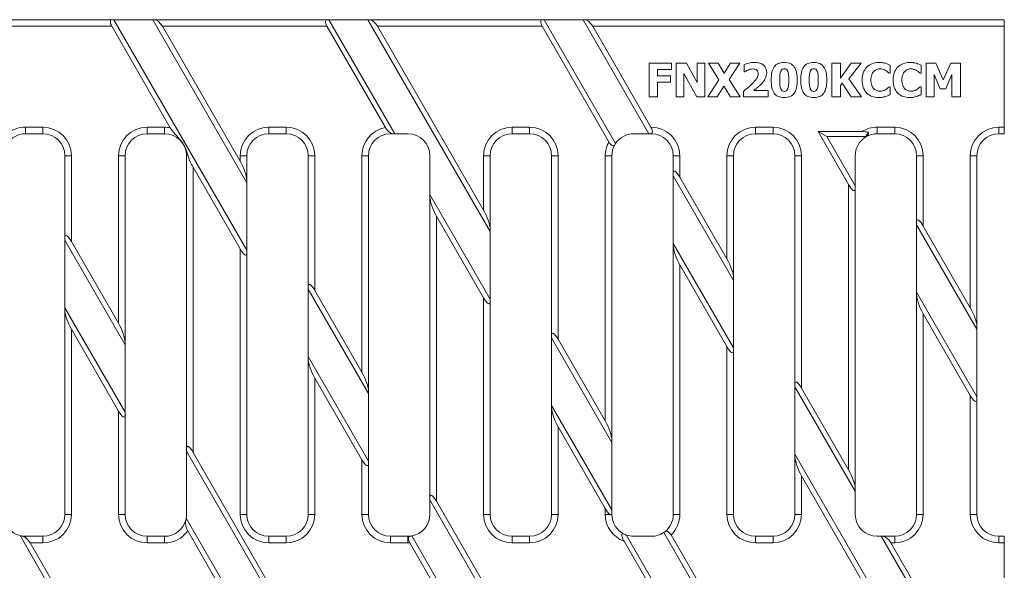
# Model space of a CAD drawing. Units: millimetres. Extents: x 1729 to 2440, y 1475 to 1726.
# Drawn here: x 2002 to 2227, y 1600 to 1726 of the extents above; entities that cross this region are included whole.
import ezdxf

# ---------------------------------------------------------------- set-up
doc = ezdxf.new("R2010")
doc.units = ezdxf.units.MM
doc.layers.add('Part_Grating', color=7, linetype='Continuous', lineweight=9)

msp = doc.modelspace()

# ---------------------------------------------------------------- linework, layer by layer
at = {"layer": 'Part_Grating', "color": 7, "linetype": 'Continuous', "ltscale": 25.4}
for p, q in [((1983.81, 1725.78), (2023.34, 1725.78)), ((2023.34, 1725.78), (2023.67, 1725.78)), ((2032.55, 1725.78), (2023.67, 1725.78)), ((2054.01, 1673.24), (2023.67, 1725.78)), ((2032.55, 1725.78), (2054.01, 1688.62)), ((2032.55, 1725.78), (2032.89, 1725.78)), ((2032.89, 1725.78), (2072.41, 1725.78)), ((2072.41, 1725.78), (2072.75, 1725.78)), ((2087.76, 1699.78), (2072.75, 1725.78)), ((2072.75, 1725.78), (2081.63, 1725.78)), ((2081.63, 1725.78), (2109.51, 1677.49)), ((2081.63, 1725.78), (2081.96, 1725.78)), ((2081.96, 1725.78), (2121.49, 1725.78)), ((2121.49, 1725.78), (2121.82, 1725.78)), ((2130.7, 1725.78), (2121.82, 1725.78)), ((2138.11, 1697.57), (2121.82, 1725.78)), ((2130.7, 1725.78), (2145.71, 1699.78)), ((2130.7, 1725.78), (2131.04, 1725.78)), ((2131.04, 1725.78), (2226.76, 1725.78)), ((2226.76, 1725.78), (2226.76, 1724.28)), ((2023.21, 1724.28), (1985.68, 1724.28)), ((2036.56, 1701.15), (2023.21, 1724.28)), ((2072.28, 1724.28), (2034.75, 1724.28)), ((2034.75, 1724.28), (2052.51, 1693.53)), ((2085.62, 1701.18), (2072.28, 1724.28)), ((2083.83, 1724.28), (2108.01, 1682.4)), ((2121.36, 1724.28), (2083.83, 1724.28)), ((2136.57, 1697.93), (2121.36, 1724.28)), ((2226.76, 1724.28), (2132.9, 1724.28)), ((2132.9, 1724.28), (2146.18, 1701.28)), ((2226.76, 1701.28), (2226.76, 1724.28)), ((2145.75, 1708.19), (2145.75, 1715.87)), ((2145.75, 1715.87), (2150.9, 1715.87)), ((2150.9, 1715.87), (2150.9, 1714.43)), ((2151.9, 1708.19), (2151.9, 1715.87)), ((2151.9, 1715.87), (2154.27, 1715.87)), ((2154.27, 1715.87), (2156.7, 1711.47)), ((2156.7, 1711.47), (2156.7, 1715.87)), ((2156.7, 1715.87), (2158.47, 1715.87)), ((2158.47, 1715.87), (2158.47, 1708.19)), ((2161.67, 1712.07), (2159.28, 1715.87)), ((2159.28, 1715.87), (2161.51, 1715.87)), ((2161.51, 1715.87), (2162.89, 1713.57)), ((2162.89, 1713.57), (2164.3, 1715.87)), ((2166.44, 1715.87), (2164.03, 1712.14)), ((2164.3, 1715.87), (2166.44, 1715.87)), ((2167.44, 1713.88), (2167.44, 1715.56)), ((2187.46, 1708.19), (2187.46, 1715.87)), ((2187.46, 1715.87), (2189.39, 1715.87)), ((2189.39, 1715.87), (2189.39, 1712.45)), ((2189.39, 1712.45), (2191.84, 1715.87)), ((2194.08, 1715.87), (2191.34, 1712.31)), ((2191.84, 1715.87), (2194.08, 1715.87)), ((2208.92, 1708.19), (2208.92, 1715.87)), ((2208.92, 1715.87), (2211.14, 1715.87)), ((2211.14, 1715.87), (2212.84, 1712.08)), ((2212.84, 1712.08), (2214.53, 1715.87)), ((2214.53, 1715.87), (2216.76, 1715.87)), ((2216.76, 1715.87), (2216.76, 1708.19)), ((2150.9, 1714.43), (2147.69, 1714.43)), ((2147.69, 1714.43), (2147.69, 1712.96)), ((2156.61, 1708.19), (2153.66, 1713.54)), ((2153.66, 1713.54), (2153.66, 1708.19)), ((2167.59, 1713.88), (2167.44, 1713.88)), ((2200.73, 1713.56), (2200.54, 1713.56)), ((2200.73, 1715.39), (2200.73, 1713.56)), ((2207.79, 1713.56), (2207.59, 1713.56)), ((2207.79, 1715.39), (2207.79, 1713.56)), ((2212.13, 1709.99), (2210.73, 1713.28)), ((2210.73, 1713.28), (2210.73, 1708.19)), ((2214.83, 1713.28), (2213.44, 1709.99)), ((2214.83, 1708.19), (2214.83, 1713.28)), ((2147.69, 1712.96), (2150.63, 1712.96)), ((2150.63, 1711.51), (2147.69, 1711.51)), ((2147.69, 1711.51), (2147.69, 1708.19)), ((2150.63, 1712.96), (2150.63, 1711.51)), ((2159.17, 1708.19), (2161.67, 1712.07)), ((2164.03, 1712.14), (2166.53, 1708.19)), ((2189.77, 1711.31), (2189.39, 1710.79)), ((2191.86, 1708.19), (2189.77, 1711.31)), ((2191.34, 1712.31), (2194.19, 1708.19)), ((2162.82, 1710.64), (2161.31, 1708.19)), ((2164.3, 1708.19), (2162.82, 1710.64)), ((2167.25, 1708.19), (2167.25, 1709.45)), ((2169.64, 1709.64), (2172.91, 1709.64)), ((2172.91, 1709.64), (2172.91, 1708.19)), ((2189.39, 1710.79), (2189.39, 1708.19)), ((2200.56, 1710.51), (2200.73, 1710.51)), ((2200.73, 1710.51), (2200.73, 1708.71)), ((2207.61, 1710.51), (2207.79, 1710.51)), ((2207.79, 1710.51), (2207.79, 1708.71)), ((2213.44, 1709.99), (2212.13, 1709.99)), ((2147.69, 1708.19), (2145.75, 1708.19)), ((2153.66, 1708.19), (2151.9, 1708.19)), ((2158.47, 1708.19), (2156.61, 1708.19)), ((2161.31, 1708.19), (2159.17, 1708.19)), ((2166.53, 1708.19), (2164.3, 1708.19)), ((2172.91, 1708.19), (2167.25, 1708.19)), ((2189.39, 1708.19), (2187.46, 1708.19)), ((2194.19, 1708.19), (2191.86, 1708.19)), ((2210.73, 1708.19), (2208.92, 1708.19)), ((2216.76, 1708.19), (2214.83, 1708.19)), ((2003.51, 1701.28), (2007.51, 1701.28)), ((2003.51, 1701.28), (2003.51, 1699.78)), ((2007.51, 1699.78), (2003.51, 1699.78)), ((2007.51, 1699.78), (2007.51, 1701.28)), ((2031.26, 1701.28), (2035.26, 1701.28)), ((2031.26, 1699.78), (2031.26, 1701.28)), ((2035.26, 1699.78), (2031.26, 1699.78)), ((2035.26, 1699.78), (2035.26, 1701.28)), ((2059.01, 1701.28), (2063.01, 1701.28)), ((2059.01, 1701.28), (2059.01, 1699.78)), ((2063.01, 1699.78), (2059.01, 1699.78)), ((2063.01, 1701.28), (2063.01, 1699.78)), ((2086.76, 1700.01), (2086.76, 1699.78)), ((2087.43, 1699.78), (2086.76, 1699.78)), ((2087.43, 1699.78), (2087.76, 1699.78)), ((2087.76, 1699.78), (2090.76, 1699.78)), ((2114.51, 1701.28), (2118.51, 1701.28)), ((2114.51, 1701.28), (2114.51, 1699.78)), ((2118.51, 1699.78), (2114.51, 1699.78)), ((2118.51, 1701.28), (2118.51, 1699.78)), ((2145.71, 1699.78), (2142.26, 1699.78)), ((2145.71, 1699.78), (2146.05, 1699.78)), ((2146.26, 1699.78), (2146.05, 1699.78)), ((2146.18, 1701.28), (2146.26, 1701.28)), ((2146.26, 1701.14), (2146.26, 1701.28)), ((2146.26, 1699.78), (2146.26, 1699.83)), ((2170.01, 1701.28), (2174.01, 1701.28)), ((2170.01, 1701.28), (2170.01, 1699.78)), ((2174.01, 1699.78), (2170.01, 1699.78)), ((2174.01, 1701.28), (2174.01, 1699.78)), ((2191.26, 1688.21), (2184.29, 1700.28)), ((2184.29, 1700.28), (2194.29, 1700.28)), ((2186.29, 1699.13), (2184.29, 1700.28)), ((2195.17, 1699.13), (2195.76, 1700.16)), ((2197.76, 1701.28), (2201.76, 1701.28)), ((2197.76, 1701.28), (2197.76, 1699.78)), ((2201.76, 1699.78), (2197.76, 1699.78)), ((2201.76, 1701.28), (2201.76, 1699.78)), ((2225.51, 1701.28), (2226.76, 1701.28)), ((2225.51, 1699.78), (2225.51, 1701.28)), ((2226.76, 1699.78), (2225.51, 1699.78)), ((2226.76, 1701.28), (2226.76, 1699.78)), ((2192.76, 1687.92), (2186.29, 1699.13)), ((2186.29, 1699.13), (2195.17, 1699.13)), ((2195.17, 1699.13), (2195.2, 1699.08)), ((2012.51, 1694.78), (2014.01, 1694.78)), ((2012.51, 1676.08), (2012.51, 1694.78)), ((2014.01, 1694.78), (2014.01, 1675.21)), ((2024.76, 1694.78), (2026.26, 1694.78)), ((2024.76, 1656.59), (2024.76, 1694.78)), ((2026.26, 1694.78), (2026.26, 1652.26)), ((2040.26, 1628.01), (2040.26, 1694.78)), ((2040.26, 1694.78), (2040.6, 1694.78)), ((2054.01, 1694.78), (2052.51, 1694.78)), ((2052.51, 1693.53), (2052.51, 1694.78)), ((2054.01, 1694.78), (2054.01, 1689.2)), ((2069.51, 1694.78), (2068.01, 1694.78)), ((2068.01, 1664.95), (2068.01, 1694.78)), ((2069.51, 1694.78), (2069.51, 1664.08)), ((2081.76, 1694.78), (2080.26, 1694.78)), ((2080.26, 1645.46), (2080.26, 1694.78)), ((2081.76, 1694.78), (2081.76, 1641.13)), ((2095.76, 1694.78), (2095.76, 1685.93)), ((2109.51, 1694.78), (2108.01, 1694.78)), ((2108.01, 1682.4), (2108.01, 1694.78)), ((2109.51, 1694.78), (2109.51, 1678.07)), ((2125.01, 1694.78), (2123.51, 1694.78)), ((2123.51, 1653.82), (2123.51, 1694.78)), ((2125.01, 1694.78), (2125.01, 1652.96)), ((2135.76, 1694.78), (2137.26, 1694.78)), ((2135.76, 1634.34), (2135.76, 1694.78)), ((2137.26, 1694.78), (2137.26, 1630.01)), ((2151.26, 1694.78), (2152.76, 1694.78)), ((2151.26, 1690.76), (2151.26, 1694.78)), ((2152.76, 1694.78), (2152.76, 1689.89)), ((2165.01, 1694.78), (2163.51, 1694.78)), ((2163.51, 1671.27), (2163.51, 1694.78)), ((2165.01, 1694.78), (2165.01, 1666.94)), ((2180.51, 1694.78), (2179.01, 1694.78)), ((2179.01, 1642.69), (2179.01, 1694.78)), ((2180.51, 1694.78), (2180.51, 1641.83)), ((2192.76, 1694.78), (2192.76, 1687.92)), ((2208.26, 1694.78), (2206.76, 1694.78)), ((2206.76, 1679.63), (2206.76, 1694.78)), ((2208.26, 1694.78), (2208.26, 1678.76)), ((2220.51, 1694.78), (2219.01, 1694.78)), ((2219.01, 1660.14), (2219.01, 1694.78)), ((2220.51, 1694.78), (2220.51, 1655.81)), ((2041.76, 1692.15), (2041.76, 1627.15)), ((2052.51, 1673.53), (2041.76, 1692.15)), ((2054.01, 1688.62), (2054.01, 1689.2)), ((2054.01, 1688.62), (2054.01, 1673.24)), ((2151.26, 1690.76), (2151.26, 1690.18)), ((2151.26, 1674.8), (2151.26, 1690.18)), ((2151.26, 1690.18), (2165.01, 1666.36)), ((2152.76, 1689.89), (2163.51, 1671.27)), ((2191.26, 1623.21), (2191.26, 1688.21)), ((2192.76, 1687.34), (2192.76, 1687.92)), ((2192.76, 1687.34), (2192.76, 1618.88)), ((2109.51, 1662.11), (2095.76, 1685.93)), ((2095.76, 1685.93), (2095.76, 1685.35)), ((2095.76, 1616.89), (2095.76, 1685.35)), ((2097.26, 1681.02), (2097.26, 1616.02)), ((2108.01, 1662.4), (2097.26, 1681.02)), ((2206.76, 1679.63), (2206.76, 1679.05)), ((2109.51, 1677.49), (2109.51, 1678.07)), ((2109.51, 1662.11), (2109.51, 1677.49)), ((2206.76, 1663.67), (2206.76, 1679.05)), ((2206.76, 1679.05), (2220.51, 1655.23)), ((2208.26, 1678.76), (2219.01, 1660.14)), ((2012.51, 1676.08), (2012.51, 1675.5)), ((2012.51, 1675.5), (2026.26, 1651.69)), ((2012.51, 1675.5), (2012.51, 1660.12)), ((2014.01, 1675.21), (2024.76, 1656.59)), ((2052.51, 1613.03), (2052.51, 1673.53)), ((2054.01, 1672.66), (2054.01, 1673.24)), ((2165.01, 1650.98), (2151.26, 1674.8)), ((2151.26, 1674.8), (2151.26, 1674.22)), ((2151.26, 1613.03), (2151.26, 1674.22)), ((2054.01, 1672.66), (2054.01, 1613.03)), ((2152.76, 1669.89), (2152.76, 1613.03)), ((2163.51, 1651.27), (2152.76, 1669.89)), ((2165.01, 1666.36), (2165.01, 1666.94)), ((2165.01, 1666.36), (2165.01, 1650.98)), ((2068.01, 1664.95), (2068.01, 1664.37)), ((2068.01, 1648.99), (2068.01, 1664.37)), ((2068.01, 1664.37), (2081.76, 1640.56)), ((2069.51, 1664.08), (2080.26, 1645.46)), ((2108.01, 1613.03), (2108.01, 1662.4)), ((2109.51, 1661.53), (2109.51, 1662.11)), ((2206.76, 1663.67), (2206.76, 1663.09)), ((2220.51, 1639.85), (2206.76, 1663.67)), ((2206.76, 1613.03), (2206.76, 1663.09)), ((2026.26, 1636.3), (2012.51, 1660.12)), ((2012.51, 1660.12), (2012.51, 1659.54)), ((2012.51, 1613.03), (2012.51, 1659.54)), ((2109.51, 1661.53), (2109.51, 1613.03)), ((2208.26, 1658.76), (2208.26, 1613.03)), ((2219.01, 1640.14), (2208.26, 1658.76)), ((2014.01, 1655.21), (2014.01, 1613.03)), ((2024.76, 1636.59), (2014.01, 1655.21)), ((2220.51, 1655.23), (2220.51, 1655.81)), ((2220.51, 1655.23), (2220.51, 1639.85)), ((2123.51, 1653.82), (2123.51, 1653.24)), ((2123.51, 1653.24), (2137.26, 1629.43)), ((2123.51, 1653.24), (2123.51, 1637.86)), ((2125.01, 1652.96), (2135.76, 1634.34)), ((2026.26, 1651.69), (2026.26, 1652.26)), ((2026.26, 1636.3), (2026.26, 1651.69)), ((2163.51, 1613.03), (2163.51, 1651.27)), ((2165.01, 1650.41), (2165.01, 1650.98)), ((2165.01, 1650.41), (2165.01, 1613.03)), ((2081.76, 1625.18), (2068.01, 1648.99)), ((2068.01, 1648.99), (2068.01, 1648.41)), ((2068.01, 1613.03), (2068.01, 1648.41)), ((2069.51, 1644.08), (2069.51, 1613.03)), ((2080.26, 1625.46), (2069.51, 1644.08)), ((2179.01, 1642.69), (2179.01, 1642.11)), ((2179.01, 1626.73), (2179.01, 1642.11)), ((2179.01, 1642.11), (2192.76, 1618.3)), ((2180.51, 1641.83), (2191.26, 1623.21)), ((2081.76, 1640.56), (2081.76, 1641.13)), ((2081.76, 1640.56), (2081.76, 1625.18)), ((2219.01, 1613.03), (2219.01, 1640.14)), ((2220.51, 1639.28), (2220.51, 1639.85)), ((2220.51, 1639.28), (2220.51, 1613.03)), ((2137.26, 1614.05), (2123.51, 1637.86)), ((2123.51, 1637.86), (2123.51, 1637.29)), ((2123.51, 1613.03), (2123.51, 1637.29)), ((2024.76, 1613.03), (2024.76, 1636.59)), ((2026.26, 1635.73), (2026.26, 1636.3)), ((2026.26, 1635.73), (2026.26, 1613.03)), ((2125.01, 1632.96), (2125.01, 1613.03)), ((2135.76, 1614.34), (2125.01, 1632.96)), ((2040.26, 1628.01), (2040.26, 1627.44)), ((2137.26, 1629.43), (2137.26, 1630.01)), ((2137.26, 1614.05), (2137.26, 1629.43)), ((2040.26, 1627.44), (2060.41, 1592.53)), ((2040.26, 1627.44), (2040.26, 1613.03)), ((2041.76, 1627.15), (2060.88, 1594.03)), ((2198.75, 1592.53), (2179.01, 1626.73)), ((2179.01, 1626.73), (2179.01, 1626.16)), ((2179.01, 1613.03), (2179.01, 1626.16)), ((2080.26, 1613.03), (2080.26, 1625.46)), ((2081.76, 1624.6), (2081.76, 1625.18)), ((2081.76, 1624.6), (2081.76, 1613.03)), ((2180.51, 1621.83), (2180.51, 1613.03)), ((2196.61, 1593.93), (2180.51, 1621.83)), ((2095.76, 1616.89), (2095.76, 1616.31)), ((2192.76, 1618.3), (2192.76, 1618.88)), ((2192.76, 1618.3), (2192.76, 1613.03)), ((2095.76, 1613.03), (2095.76, 1616.31)), ((2095.76, 1616.31), (2110.58, 1590.63)), ((2097.26, 1616.02), (2110.67, 1592.78)), ((2012.51, 1613.03), (2014.01, 1613.03)), ((2024.76, 1613.03), (2026.26, 1613.03)), ((2054.01, 1613.03), (2052.51, 1613.03)), ((2069.51, 1613.03), (2068.01, 1613.03)), ((2081.76, 1613.03), (2080.26, 1613.03)), ((2109.51, 1613.03), (2108.01, 1613.03)), ((2125.01, 1613.03), (2123.51, 1613.03)), ((2135.76, 1613.03), (2135.76, 1614.34)), ((2135.76, 1613.03), (2136.78, 1613.03)), ((2137.17, 1613.03), (2137.26, 1613.03)), ((2137.26, 1613.47), (2137.26, 1614.05)), ((2137.26, 1613.47), (2137.26, 1613.03)), ((2151.26, 1613.03), (2152.76, 1613.03)), ((2165.01, 1613.03), (2163.51, 1613.03)), ((2180.51, 1613.03), (2179.01, 1613.03)), ((2208.26, 1613.03), (2206.76, 1613.03)), ((2220.51, 1613.03), (2219.01, 1613.03)), ((2054.05, 1588.17), (2040.19, 1612.18)), ((2002.3, 1608.18), (2026.26, 1566.69)), ((2003.51, 1608.03), (2007.51, 1608.03)), ((2003.51, 1607.72), (2003.51, 1608.03)), ((2007.51, 1608.03), (2007.51, 1606.53)), ((2031.26, 1608.03), (2035.26, 1608.03)), ((2031.26, 1606.53), (2031.26, 1608.03)), ((2035.26, 1606.53), (2035.26, 1608.03)), ((2052.57, 1588.42), (2040.54, 1609.25)), ((2059.01, 1608.03), (2063.01, 1608.03)), ((2059.01, 1608.03), (2059.01, 1606.53)), ((2063.01, 1608.03), (2063.01, 1606.53)), ((2086.76, 1608.03), (2090.76, 1608.03)), ((2086.76, 1608.03), (2086.76, 1606.53)), ((2090.76, 1608.03), (2090.76, 1606.53)), ((2109.51, 1577.11), (2091.61, 1608.11)), ((2114.51, 1608.03), (2118.51, 1608.03)), ((2114.51, 1608.03), (2114.51, 1606.53)), ((2118.51, 1608.03), (2118.51, 1606.53)), ((2165.01, 1565.98), (2140.56, 1608.33)), ((2142.26, 1608.03), (2146.26, 1608.03)), ((2149.1, 1608.92), (2165.01, 1581.36)), ((2150.76, 1608.35), (2163.51, 1586.27)), ((2170.01, 1608.03), (2174.01, 1608.03)), ((2170.01, 1608.03), (2170.01, 1606.53)), ((2174.01, 1608.03), (2174.01, 1606.53)), ((2198.69, 1608.03), (2197.76, 1608.03)), ((2198.69, 1608.03), (2220.51, 1570.23)), ((2198.69, 1608.03), (2199.02, 1608.03)), ((2199.02, 1608.03), (2201.76, 1608.03)), ((2201.76, 1608.03), (2201.76, 1606.53)), ((2225.51, 1608.03), (2226.76, 1608.03)), ((2225.51, 1608.03), (2225.51, 1606.53)), ((2226.76, 1608.03), (2226.76, 1606.53)), ((2007.51, 1606.53), (2004.59, 1606.53)), ((2004.59, 1606.53), (2024.76, 1571.59)), ((2035.26, 1606.53), (2031.26, 1606.53)), ((2063.01, 1606.53), (2059.01, 1606.53)), ((2090.76, 1606.53), (2086.76, 1606.53)), ((2108.01, 1577.4), (2091.18, 1606.55)), ((2118.51, 1606.53), (2114.51, 1606.53)), ((2147.56, 1593.9), (2140.04, 1606.92)), ((2174.01, 1606.53), (2170.01, 1606.53)), ((2201.76, 1606.53), (2200.89, 1606.53)), ((2200.89, 1606.53), (2219.01, 1575.14)), ((2226.76, 1606.53), (2225.51, 1606.53)), ((2226.76, 1606.53), (2226.76, 1594.03))]:
    msp.add_line(p, q, dxfattribs=at)
for centre, radius, start, end in [((2003.51, 1694.78), 6.5, 90, 126.1101), ((2003.51, 1694.78), 5, 90, 138.1543), ((2007.51, 1694.78), 6.5, 0, 90), ((2007.51, 1694.78), 5, 0, 90), ((2031.26, 1694.78), 6.5, 90, 180), ((2031.26, 1694.78), 5, 90, 180), ((2035.26, 1694.78), 6.5, 78.4435, 90), ((2035.26, 1694.78), 5, 0, 90), ((2059.01, 1694.78), 6.5, 90, 180), ((2059.01, 1694.78), 5, 90, 180), ((2063.01, 1694.78), 6.5, 0, 90), ((2063.01, 1694.78), 5, 0, 90), ((2086.76, 1694.78), 6.5, 100.1088, 180), ((2086.76, 1694.78), 5, 90, 180), ((2088.55, 1702.9), 3.4, 210.4232, 238.2362), ((2090.76, 1694.78), 5, 0, 90), ((2114.51, 1694.78), 6.5, 90, 180), ((2114.51, 1694.78), 5, 90, 180), ((2118.51, 1694.78), 6.5, 0, 90), ((2118.51, 1694.78), 5, 0, 90), ((2142.26, 1694.78), 5, 90, 146.0807), ((2146.26, 1694.78), 6.5, 0, 90), ((2146.26, 1694.78), 5, 0, 90), ((2170.01, 1694.78), 6.5, 90, 180), ((2170.01, 1694.78), 5, 90, 180), ((2174.01, 1694.78), 6.5, 0, 90), ((2174.01, 1694.78), 5, 0, 90), ((2197.76, 1694.78), 6.5, 90, 122.2042), ((2194.31, 1691.45), 8.83, 80.5378, 90.1115), ((2197.76, 1694.78), 5, 90, 117.5163), ((2201.76, 1694.78), 6.5, 0, 90), ((2201.76, 1694.78), 5, 0, 90), ((2225.51, 1694.78), 6.5, 90, 180), ((2225.51, 1694.78), 5, 90, 180), ((2142.26, 1694.78), 6.5, 151.0529, 180), ((2142.26, 1694.78), 5, 146.0807, 149.8263), ((2197.76, 1694.78), 5, 120.825, 180), ((2197.76, 1694.78), 5, 117.5163, 120.825), ((2142.26, 1694.78), 5, 149.8263, 180), ((2003.51, 1613.03), 5, 180, 256.0276), ((2007.51, 1613.03), 6.5, 270, 0), ((2007.51, 1613.03), 5, 270, 0), ((2031.26, 1613.03), 6.5, 180, 270), ((2031.26, 1613.03), 5, 180, 270), ((2035.26, 1613.03), 5, 350.2021, 0), ((2059.01, 1613.03), 6.5, 180, 270), ((2059.01, 1613.03), 5, 180, 270), ((2063.01, 1613.03), 6.5, 270, 0), ((2063.01, 1613.03), 5, 270, 0), ((2086.76, 1613.03), 6.5, 180, 270), ((2086.76, 1613.03), 5, 180, 270), ((2090.76, 1613.03), 5, 279.8441, 0), ((2114.51, 1613.03), 6.5, 180, 270), ((2114.51, 1613.03), 5, 180, 270), ((2118.51, 1613.03), 6.5, 270, 0), ((2118.51, 1613.03), 5, 270, 0), ((2142.26, 1613.03), 6.5, 180, 250.0192), ((2142.26, 1613.03), 5, 180, 244.677), ((2146.26, 1613.03), 5, 307.9551, 0), ((2146.26, 1613.03), 6.5, 313.8685, 0), ((2170.01, 1613.03), 6.5, 180, 270), ((2170.01, 1613.03), 5, 180, 270), ((2174.01, 1613.03), 6.5, 270, 0), ((2174.01, 1613.03), 5, 270, 0), ((2197.76, 1613.03), 5, 180, 270), ((2201.76, 1613.03), 6.5, 270, 0), ((2201.76, 1613.03), 5, 270, 0), ((2225.51, 1613.03), 6.5, 180, 270), ((2225.51, 1613.03), 5, 180, 270), ((2035.26, 1613.03), 5, 270, 345.2814), ((2043.85, 1611.14), 3.81, 170.5798, 209.7455), ((2035.26, 1613.03), 5, 345.2814, 350.2021), ((2003.51, 1613.03), 5, 256.0276, 260.4629), ((2003.51, 1613.03), 5, 260.4629, 270), ((2002.18, 1605.93), 2.23, 53.5966, 77.1633), ((2035.26, 1613.03), 6.5, 270, 324.416), ((2090.76, 1613.03), 5, 270, 276.2773), ((2090.76, 1613.03), 5, 276.2773, 279.8441), ((2142.26, 1613.03), 5, 244.677, 250.1253), ((2142.26, 1613.03), 5, 250.1253, 270), ((2146.26, 1613.03), 5, 270, 304.6266), ((2146.26, 1613.03), 5, 304.6266, 307.9551), ((2090.76, 1613.03), 6.5, 270, 273.7235)]:
    msp.add_arc(centre, radius, start, end, dxfattribs=at)
for centre, major_axis, ratio, start_param, end_param in [((2024.21, 1724.28), (1.16, -1.41), 0.451416, 2.78473, 4.355527), ((2033.75, 1724.28), (-1.16, 1.41), 0.451416, 4.355527, 5.926323), ((2073.28, 1724.28), (1.16, -1.41), 0.451416, 2.78473, 4.355527), ((2082.83, 1724.28), (-1.16, 1.41), 0.451416, 4.355527, 5.926323), ((2122.36, 1724.28), (1.16, -1.41), 0.451416, 2.78473, 4.355527), ((2131.9, 1724.28), (-1.16, 1.41), 0.451416, 4.355527, 5.926323), ((2086.56, 1701.28), (1.16, -1.41), 0.451416, 5.3637, 5.926323), ((2145.18, 1701.28), (1.16, -1.41), 0.451416, 5.926323, 6.164294), ((2145.18, 1701.28), (1.16, -1.41), 0.451416, 1.119311, 1.213934), ((2041.76, 1693.88), (1.32, -3.11), 0.227735, 4.32253, 5.203786), ((2052.51, 1691.8), (-1.32, 3.11), 0.227735, 3.63299, 5.203786), ((2152.76, 1688.16), (1.32, -3.11), 0.227735, 2.062193, 3.63299), ((2191.26, 1689.94), (-1.32, 3.11), 0.227735, 2.062193, 3.63299), ((2097.26, 1682.75), (1.32, -3.11), 0.227735, 3.63299, 5.203786), ((2108.01, 1680.67), (-1.32, 3.11), 0.227735, 3.63299, 5.203786), ((2208.26, 1677.03), (1.32, -3.11), 0.227735, 2.062193, 3.63299), ((2014.01, 1673.48), (1.32, -3.11), 0.227735, 2.062193, 3.63299), ((2052.51, 1675.26), (-1.32, 3.11), 0.227735, 2.062193, 3.63299), ((2152.76, 1671.62), (1.32, -3.11), 0.227735, 3.63299, 5.203786), ((2163.51, 1669.54), (-1.32, 3.11), 0.227735, 3.63299, 5.203786), ((2069.51, 1662.35), (1.32, -3.11), 0.227735, 2.062193, 3.63299), ((2108.01, 1664.13), (-1.32, 3.11), 0.227735, 2.062193, 3.63299), ((2208.26, 1660.49), (1.32, -3.11), 0.227735, 3.63299, 5.203786), ((2014.01, 1656.94), (1.32, -3.11), 0.227735, 3.63299, 5.203786), ((2219.01, 1658.41), (-1.32, 3.11), 0.227735, 3.63299, 5.203786), ((2024.76, 1654.86), (-1.32, 3.11), 0.227735, 3.63299, 5.203786), ((2125.01, 1651.22), (1.32, -3.11), 0.227735, 2.062193, 3.63299), ((2163.51, 1653), (-1.32, 3.11), 0.227735, 2.062193, 3.63299), ((2069.51, 1645.82), (1.32, -3.11), 0.227735, 3.63299, 5.203786), ((2080.26, 1643.73), (-1.32, 3.11), 0.227735, 3.63299, 5.203786), ((2180.51, 1640.09), (1.32, -3.11), 0.227735, 2.062193, 3.63299), ((2219.01, 1641.87), (-1.32, 3.11), 0.227735, 2.062193, 3.63299), ((2125.01, 1634.69), (1.32, -3.11), 0.227735, 3.63299, 5.203786), ((2024.76, 1638.33), (-1.32, 3.11), 0.227735, 2.062193, 3.63299), ((2135.76, 1632.6), (-1.32, 3.11), 0.227735, 3.63299, 5.203786), ((2041.76, 1625.42), (1.32, -3.11), 0.227735, 2.062193, 3.63299), ((2180.51, 1623.56), (1.32, -3.11), 0.227735, 3.63299, 5.203786), ((2080.26, 1627.2), (-1.32, 3.11), 0.227735, 2.062193, 3.63299), ((2191.26, 1621.47), (-1.32, 3.11), 0.227735, 3.63299, 5.203786), ((2097.26, 1614.29), (1.32, -3.11), 0.227735, 2.062193, 3.63299), ((2135.76, 1616.07), (1.32, -3.11), 0.227735, 5.203786, 5.948755), ((2135.76, 1616.07), (1.32, -3.11), 0.227735, 0.141218, 0.491397), ((2003.59, 1606.53), (-1.16, 1.41), 0.451416, 4.355527, 5.271214), ((2199.89, 1606.53), (-1.16, 1.41), 0.451416, 4.355527, 5.926323)]:
    msp.add_ellipse(centre, major_axis=major_axis, ratio=ratio, start_param=start_param, end_param=end_param, dxfattribs=at)
for points, knots in [([(2167.44, 1715.56), (2167.66, 1715.66), (2167.99, 1715.76), (2168.46, 1715.87), (2168.92, 1715.98), (2169.36, 1716.03), (2170.7, 1716.03), (2171.39, 1715.83), (2171.86, 1715.42), (2172.33, 1715.02), (2172.57, 1714.44), (2172.57, 1713.25), (2172.46, 1712.8), (2172.25, 1712.37), (2172.03, 1711.93), (2171.68, 1711.47), (2170.87, 1710.66), (2170.57, 1710.39), (2170.28, 1710.15), (2169.98, 1709.91), (2169.77, 1709.74), (2169.64, 1709.64)], [0, 0, 0, 0, 0.090902, 0.090902, 0.090902, 0.187684, 0.187684, 0.393773, 0.393773, 0.393773, 0.568526, 0.568526, 0.675517, 0.675517, 0.675517, 0.832444, 0.832444, 0.930721, 0.930721, 0.930721, 1, 1, 1, 1]), ([(2179.53, 1712.04), (2179.53, 1711.37), (2179.48, 1710.79), (2179.37, 1710.3), (2179.27, 1709.79), (2179.1, 1709.38), (2178.86, 1709.04), (2178.63, 1708.71), (2178.32, 1708.46), (2177.95, 1708.29), (2177.57, 1708.12), (2177.11, 1708.03), (2176.02, 1708.03), (2175.57, 1708.12), (2174.81, 1708.46), (2174.51, 1708.72), (2174.03, 1709.39), (2173.86, 1709.81), (2173.65, 1710.79), (2173.6, 1711.37), (2173.6, 1712.71), (2173.65, 1713.29), (2173.76, 1713.78), (2173.86, 1714.26), (2174.03, 1714.68), (2174.28, 1715.02), (2174.52, 1715.36), (2174.83, 1715.62), (2175.21, 1715.78), (2175.59, 1715.95), (2176.04, 1716.03), (2177.12, 1716.03), (2177.58, 1715.94), (2177.96, 1715.77), (2178.33, 1715.6), (2178.63, 1715.34), (2179.1, 1714.66), (2179.27, 1714.24), (2179.48, 1713.25), (2179.53, 1712.68), (2179.53, 1712.04)], [0, 0, 0, 0, 0.076708, 0.076708, 0.076708, 0.136239, 0.136239, 0.136239, 0.188698, 0.188698, 0.188698, 0.253188, 0.253188, 0.317677, 0.317677, 0.382167, 0.382167, 0.446656, 0.446656, 0.511146, 0.511146, 0.577101, 0.577101, 0.577101, 0.636594, 0.636594, 0.636594, 0.68972, 0.68972, 0.68972, 0.74977, 0.74977, 0.81268, 0.81268, 0.81268, 0.87512, 0.87512, 0.93756, 0.93756, 1, 1, 1, 1]), ([(2186.27, 1712.04), (2186.27, 1711.37), (2186.21, 1710.79), (2186.11, 1710.3), (2186, 1709.79), (2185.83, 1709.38), (2185.59, 1709.04), (2185.36, 1708.71), (2185.06, 1708.46), (2184.3, 1708.12), (2183.84, 1708.03), (2182.76, 1708.03), (2182.3, 1708.12), (2181.55, 1708.46), (2181.24, 1708.72), (2180.77, 1709.39), (2180.6, 1709.81), (2180.38, 1710.79), (2180.33, 1711.37), (2180.33, 1712.71), (2180.38, 1713.29), (2180.48, 1713.78), (2180.59, 1714.26), (2180.77, 1714.68), (2181.01, 1715.02), (2181.25, 1715.36), (2181.57, 1715.62), (2182.32, 1715.95), (2182.77, 1716.03), (2183.85, 1716.03), (2184.32, 1715.94), (2184.69, 1715.77), (2185.06, 1715.6), (2185.36, 1715.34), (2185.83, 1714.66), (2186.01, 1714.24), (2186.11, 1713.75), (2186.22, 1713.25), (2186.27, 1712.68), (2186.27, 1712.04)], [0, 0, 0, 0, 0.076703, 0.076703, 0.076703, 0.136229, 0.136229, 0.136229, 0.198997, 0.198997, 0.261766, 0.261766, 0.324534, 0.324534, 0.387302, 0.387302, 0.450071, 0.450071, 0.512839, 0.512839, 0.577034, 0.577034, 0.577034, 0.63663, 0.63663, 0.63663, 0.694403, 0.694403, 0.752176, 0.752176, 0.8127, 0.8127, 0.8127, 0.868885, 0.868885, 0.925071, 0.925071, 0.925071, 1, 1, 1, 1]), ([(2198.12, 1708.05), (2196.97, 1708.05), (2196.05, 1708.4), (2195.37, 1709.09), (2194.7, 1709.79), (2194.35, 1710.77), (2194.35, 1713.25), (2194.69, 1714.22), (2195.37, 1714.95), (2196.05, 1715.67), (2196.97, 1716.03), (2198.44, 1716.03), (2198.71, 1716.01), (2198.95, 1715.98), (2199.2, 1715.95), (2199.43, 1715.9), (2199.66, 1715.84), (2199.84, 1715.79), (2200.02, 1715.71), (2200.23, 1715.63), (2200.44, 1715.54), (2200.61, 1715.45), (2200.73, 1715.39)], [0, 0, 0, 0, 0.199859, 0.199859, 0.199859, 0.413541, 0.413541, 0.619561, 0.619561, 0.619561, 0.821921, 0.821921, 0.875591, 0.875591, 0.875591, 0.923092, 0.923092, 0.923092, 0.963453, 0.963453, 0.963453, 1, 1, 1, 1]), ([(2205.18, 1708.05), (2204.02, 1708.05), (2203.11, 1708.4), (2202.43, 1709.09), (2201.75, 1709.79), (2201.41, 1710.77), (2201.41, 1713.25), (2201.75, 1714.22), (2202.43, 1714.95), (2203.11, 1715.67), (2204.03, 1716.03), (2205.49, 1716.03), (2205.77, 1716.01), (2206.01, 1715.98), (2206.26, 1715.95), (2206.49, 1715.9), (2206.71, 1715.84), (2206.89, 1715.79), (2207.08, 1715.71), (2207.29, 1715.63), (2207.5, 1715.54), (2207.66, 1715.45), (2207.79, 1715.39)], [0, 0, 0, 0, 0.199942, 0.199942, 0.199942, 0.413685, 0.413685, 0.619765, 0.619765, 0.619765, 0.82218, 0.82218, 0.875864, 0.875864, 0.875864, 0.923063, 0.923063, 0.923063, 0.963438, 0.963438, 0.963438, 1, 1, 1, 1]), ([(2167.25, 1709.45), (2167.73, 1709.82), (2168.17, 1710.18), (2168.93, 1710.85), (2169.27, 1711.18), (2169.56, 1711.48), (2169.93, 1711.88), (2170.21, 1712.22), (2170.55, 1712.82), (2170.63, 1713.13), (2170.63, 1713.81), (2170.53, 1714.08), (2170.31, 1714.27), (2170.1, 1714.46), (2169.8, 1714.56), (2169.22, 1714.56), (2169.03, 1714.53), (2168.85, 1714.49), (2168.68, 1714.44), (2168.5, 1714.38), (2168.32, 1714.3), (2168.14, 1714.23), (2167.99, 1714.15), (2167.87, 1714.07), (2167.74, 1713.99), (2167.65, 1713.92), (2167.59, 1713.88)], [0, 0, 0, 0, 0.166798, 0.166798, 0.333597, 0.333597, 0.333597, 0.444915, 0.444915, 0.556233, 0.556233, 0.681687, 0.681687, 0.681687, 0.791664, 0.791664, 0.847366, 0.847366, 0.847366, 0.90855, 0.90855, 0.90855, 0.963905, 0.963905, 0.963905, 1, 1, 1, 1]), ([(2177.6, 1712.04), (2177.6, 1712.99), (2177.52, 1713.65), (2177.37, 1714.04), (2177.21, 1714.43), (2176.94, 1714.62), (2176.2, 1714.62), (2175.93, 1714.42), (2175.77, 1714.04), (2175.61, 1713.66), (2175.53, 1712.99), (2175.53, 1711.09), (2175.61, 1710.43), (2175.93, 1709.64), (2176.2, 1709.45), (2176.94, 1709.45), (2177.21, 1709.64), (2177.36, 1710.03), (2177.52, 1710.43), (2177.6, 1711.09), (2177.6, 1712.04)], [0, 0, 0, 0, 0.16404, 0.16404, 0.16404, 0.249512, 0.249512, 0.334985, 0.334985, 0.334985, 0.462621, 0.462621, 0.586916, 0.586916, 0.711211, 0.711211, 0.835506, 0.835506, 0.835506, 1, 1, 1, 1]), ([(2184.34, 1712.04), (2184.34, 1712.99), (2184.26, 1713.65), (2184.1, 1714.04), (2183.95, 1714.43), (2183.67, 1714.62), (2182.93, 1714.62), (2182.66, 1714.42), (2182.5, 1714.04), (2182.34, 1713.66), (2182.26, 1712.99), (2182.26, 1711.09), (2182.34, 1710.43), (2182.66, 1709.64), (2182.93, 1709.45), (2183.67, 1709.45), (2183.93, 1709.64), (2184.26, 1710.43), (2184.34, 1711.09), (2184.34, 1712.04)], [0, 0, 0, 0, 0.164056, 0.164056, 0.164056, 0.249537, 0.249537, 0.335018, 0.335018, 0.335018, 0.471594, 0.471594, 0.604594, 0.604594, 0.737594, 0.737594, 0.868797, 0.868797, 1, 1, 1, 1]), ([(2200.54, 1713.56), (2200.44, 1713.64), (2200.33, 1713.74), (2200.19, 1713.86), (2200.04, 1713.97), (2199.88, 1714.08), (2199.52, 1714.3), (2199.33, 1714.39), (2199.11, 1714.47), (2198.89, 1714.55), (2198.67, 1714.59), (2198.15, 1714.59), (2197.9, 1714.54), (2197.67, 1714.46), (2197.43, 1714.37), (2197.21, 1714.22), (2197, 1714), (2196.81, 1713.81), (2196.65, 1713.54), (2196.52, 1713.21), (2196.4, 1712.88), (2196.34, 1712.48), (2196.34, 1711.55), (2196.41, 1711.15), (2196.54, 1710.82), (2196.66, 1710.5), (2196.83, 1710.24), (2197.04, 1710.04), (2197.24, 1709.85), (2197.46, 1709.71), (2197.71, 1709.62), (2197.95, 1709.54), (2198.2, 1709.49), (2198.7, 1709.49), (2198.94, 1709.53), (2199.17, 1709.62), (2199.4, 1709.7), (2199.6, 1709.79), (2199.76, 1709.89), (2199.93, 1710), (2200.08, 1710.11), (2200.22, 1710.22), (2200.35, 1710.32), (2200.46, 1710.42), (2200.56, 1710.51)], [0, 0, 0, 0, 0.037609, 0.037609, 0.037609, 0.088544, 0.088544, 0.13948, 0.13948, 0.13948, 0.193706, 0.193706, 0.259721, 0.259721, 0.259721, 0.326465, 0.326465, 0.326465, 0.40252, 0.40252, 0.40252, 0.499475, 0.499475, 0.600691, 0.600691, 0.600691, 0.677425, 0.677425, 0.677425, 0.742333, 0.742333, 0.742333, 0.802301, 0.802301, 0.864716, 0.864716, 0.864716, 0.917556, 0.917556, 0.917556, 0.96328, 0.96328, 0.96328, 1, 1, 1, 1]), ([(2207.59, 1713.56), (2207.5, 1713.64), (2207.38, 1713.74), (2207.24, 1713.86), (2207.1, 1713.97), (2206.94, 1714.08), (2206.76, 1714.19), (2206.58, 1714.3), (2206.38, 1714.39), (2206.16, 1714.47), (2205.95, 1714.55), (2205.73, 1714.59), (2205.21, 1714.59), (2204.96, 1714.54), (2204.72, 1714.46), (2204.49, 1714.37), (2204.27, 1714.22), (2204.06, 1714), (2203.86, 1713.8), (2203.71, 1713.54), (2203.58, 1713.21), (2203.46, 1712.87), (2203.4, 1712.48), (2203.4, 1711.55), (2203.46, 1711.15), (2203.59, 1710.82), (2203.72, 1710.5), (2203.89, 1710.24), (2204.09, 1710.04), (2204.3, 1709.85), (2204.51, 1709.71), (2204.76, 1709.62), (2205.01, 1709.54), (2205.25, 1709.49), (2205.76, 1709.49), (2206, 1709.53), (2206.23, 1709.62), (2206.46, 1709.7), (2206.66, 1709.79), (2206.82, 1709.89), (2206.99, 1710), (2207.14, 1710.11), (2207.27, 1710.22), (2207.4, 1710.32), (2207.52, 1710.42), (2207.61, 1710.51)], [0, 0, 0, 0, 0.037617, 0.037617, 0.037617, 0.085758, 0.085758, 0.085758, 0.139509, 0.139509, 0.139509, 0.194387, 0.194387, 0.259773, 0.259773, 0.259773, 0.326211, 0.326211, 0.326211, 0.402323, 0.402323, 0.402323, 0.499315, 0.499315, 0.600569, 0.600569, 0.600569, 0.677323, 0.677323, 0.677323, 0.742245, 0.742245, 0.742245, 0.802226, 0.802226, 0.864655, 0.864655, 0.864655, 0.917867, 0.917867, 0.917867, 0.963272, 0.963272, 0.963272, 1, 1, 1, 1]), ([(2200.73, 1708.71), (2200.59, 1708.64), (2200.43, 1708.57), (2200.24, 1708.48), (2200.06, 1708.4), (2199.86, 1708.32), (2199.67, 1708.27), (2199.43, 1708.2), (2199.2, 1708.14), (2198.99, 1708.1), (2198.78, 1708.06), (2198.49, 1708.05), (2198.12, 1708.05)], [0, 0, 0, 0, 0.199315, 0.199315, 0.199315, 0.42409, 0.42409, 0.42409, 0.681034, 0.681034, 0.681034, 1, 1, 1, 1]), ([(2207.79, 1708.71), (2207.65, 1708.64), (2207.48, 1708.57), (2207.3, 1708.48), (2207.11, 1708.4), (2206.92, 1708.32), (2206.72, 1708.27), (2206.48, 1708.2), (2206.25, 1708.14), (2206.05, 1708.1), (2205.84, 1708.06), (2205.55, 1708.05), (2205.18, 1708.05)], [0, 0, 0, 0, 0.199302, 0.199302, 0.199302, 0.424062, 0.424062, 0.424062, 0.679185, 0.679185, 0.679185, 1, 1, 1, 1]), ([(2040.6, 1694.78), (2040.51, 1695.08), (2040.42, 1695.37), (2040.22, 1695.96), (2040.11, 1696.26), (2039.91, 1696.7), (2039.84, 1696.85), (2039.7, 1697.15), (2039.62, 1697.29), (2039.36, 1697.71), (2039.17, 1697.97), (2038.57, 1698.72), (2038.15, 1699.17), (2037.52, 1699.86), (2037.32, 1700.1), (2036.92, 1700.6), (2036.73, 1700.86), (2036.56, 1701.15)], [0, 0, 0, 0, 0.125, 0.125, 0.25, 0.25, 0.3125, 0.3125, 0.375, 0.375, 0.5, 0.5, 0.75, 0.75, 0.875, 0.875, 1, 1, 1, 1]), ([(2146.26, 1701.14), (2146.33, 1701.01), (2146.39, 1700.87), (2146.43, 1700.74), (2146.47, 1700.6), (2146.5, 1700.47), (2146.51, 1700.35), (2146.51, 1700.25), (2146.5, 1700.15), (2146.48, 1700.07), (2146.45, 1700), (2146.41, 1699.94), (2146.37, 1699.9), (2146.34, 1699.87), (2146.3, 1699.84), (2146.26, 1699.83)], [0, 0, 0, 0, 0.231803, 0.231803, 0.231803, 0.466286, 0.466286, 0.466286, 0.673077, 0.673077, 0.673077, 0.864453, 0.864453, 0.864453, 1, 1, 1, 1]), ([(2195.76, 1700.16), (2195.79, 1700.04), (2195.79, 1699.93), (2195.78, 1699.72), (2195.76, 1699.63), (2195.7, 1699.47), (2195.66, 1699.41), (2195.57, 1699.3), (2195.51, 1699.25), (2195.45, 1699.22)], [0, 0, 0, 0, 0.25, 0.25, 0.5, 0.5, 0.75, 0.75, 1, 1, 1, 1]), ([(2137.94, 1697.3), (2137.82, 1697.09), (2137.61, 1696.98), (2137.08, 1697.22), (2136.78, 1697.57), (2136.57, 1697.93)], [0, 0, 0, 0, 0.5, 0.5, 1, 1, 1, 1]), ([(2137.17, 1613.03), (2137.15, 1613.01), (2137.13, 1612.98), (2137.07, 1612.95), (2137.04, 1612.94), (2136.94, 1612.94), (2136.86, 1612.98), (2136.78, 1613.03)], [0, 0, 0, 0, 0.25, 0.25, 0.5, 0.5, 1, 1, 1, 1]), ([(2091.18, 1606.55), (2091.13, 1606.64), (2091.08, 1606.73), (2091, 1606.92), (2090.96, 1607.01), (2090.88, 1607.29), (2090.85, 1607.47), (2090.89, 1607.76), (2090.94, 1607.87), (2091.1, 1608.01), (2091.19, 1608.05), (2091.31, 1608.06)], [0, 0, 0, 0, 0.125, 0.125, 0.25, 0.25, 0.5, 0.5, 0.75, 0.75, 1, 1, 1, 1]), ([(2140.04, 1606.92), (2139.92, 1607.13), (2139.81, 1607.35), (2139.67, 1607.69), (2139.63, 1607.8), (2139.56, 1608.02), (2139.53, 1608.13), (2139.51, 1608.33), (2139.51, 1608.42), (2139.56, 1608.56), (2139.61, 1608.6), (2139.74, 1608.63), (2139.81, 1608.62), (2139.96, 1608.58), (2140.04, 1608.55), (2140.12, 1608.51)], [0, 0, 0, 0, 0.25, 0.25, 0.375, 0.375, 0.5, 0.5, 0.625, 0.625, 0.75, 0.75, 0.875, 0.875, 1, 1, 1, 1]), ([(2149.33, 1609.09), (2149.42, 1609.16), (2149.51, 1609.19), (2149.68, 1609.21), (2149.74, 1609.21), (2149.86, 1609.18), (2149.93, 1609.16), (2150.06, 1609.1), (2150.13, 1609.06), (2150.26, 1608.96), (2150.33, 1608.9), (2150.53, 1608.69), (2150.66, 1608.53), (2150.76, 1608.35)], [0, 0, 0, 0, 0.25, 0.25, 0.375, 0.375, 0.5, 0.5, 0.625, 0.625, 0.75, 0.75, 1, 1, 1, 1])]:
    msp.add_open_spline(points, degree=3, knots=knots, dxfattribs=at)

doc.saveas('drawing.dxf')
